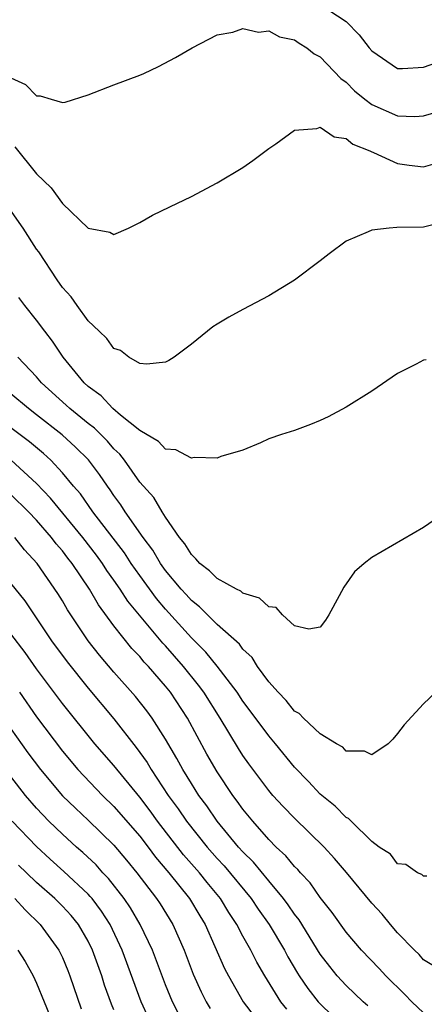
# Model space of a CAD drawing. Units: inches. Extents: x 2562000 to 2565000, y 1515000 to 1518000.
# Drawn here: x 2562384 to 2562415, y 1515685 to 1515761 of the extents above; entities that cross this region are included whole.
import ezdxf

# ---------------------------------------------------------------- set-up
doc = ezdxf.new("R2010")
doc.units = ezdxf.units.IN
doc.header["$MEASUREMENT"] = 0
doc.layers.add('LD25621515_2ft', color=82, linetype='Continuous')

msp = doc.modelspace()

# ---------------------------------------------------------------- linework, layer by layer
at = {"layer": 'LD25621515_2ft'}
for points, elevation in [([(2562407, 1515762.35), (2562409, 1515761.038), (2562410.005, 1515760.005), (2562410.793, 1515759), (2562411, 1515758.761), (2562413, 1515757.387), (2562413.376, 1515757.376), (2562415, 1515757.496), (2562416.115, 1515757.885)], 8504), ([(2562383, 1515756.654), (2562384.133, 1515756.133), (2562385, 1515755.257), (2562385.267, 1515755.267), (2562386.125, 1515755), (2562387, 1515754.752), (2562387.224, 1515754.776), (2562389, 1515755.34), (2562391, 1515756.122), (2562393, 1515756.862), (2562393.311, 1515757), (2562394.46, 1515757.539), (2562395.759, 1515758.241), (2562397.075, 1515759), (2562399, 1515759.991), (2562400.209, 1515760.209), (2562401, 1515760.491), (2562402.209, 1515760.209), (2562403, 1515760.295), (2562403.839, 1515759.839), (2562405, 1515759.605), (2562405.353, 1515759.353), (2562405.969, 1515759), (2562406.532, 1515758.532), (2562407, 1515758.299), (2562408.607, 1515756.606), (2562409, 1515756.337), (2562409.66, 1515755.66), (2562410.463, 1515755), (2562411, 1515754.602), (2562413, 1515753.705), (2562414.342, 1515753.658), (2562415, 1515753.704), (2562415.992, 1515754.008)], 8506), ([(2562383.317, 1515751.317), (2562385, 1515749.215), (2562386.137, 1515748.137), (2562387, 1515746.915), (2562389, 1515745.004), (2562390.677, 1515744.677), (2562391, 1515744.506), (2562392.118, 1515745), (2562393, 1515745.428), (2562393.991, 1515746.009), (2562395.332, 1515746.667), (2562397, 1515747.458), (2562399, 1515748.512), (2562401, 1515749.7), (2562401.764, 1515750.236), (2562403, 1515751.171), (2562403.549, 1515751.549), (2562405, 1515752.592), (2562406.74, 1515752.74), (2562407, 1515752.827), (2562408.076, 1515752.076), (2562409, 1515751.957), (2562409.523, 1515751.523), (2562410.845, 1515751), (2562410.936, 1515750.936), (2562411.121, 1515750.879), (2562413, 1515750.006), (2562413.886, 1515749.886), (2562415, 1515749.764), (2562417, 1515750.338)], 8508), ([(2562416.534, 1515745.466), (2562415, 1515745.077), (2562412.95, 1515745.05), (2562412.338, 1515745), (2562411, 1515744.855), (2562410.706, 1515744.706), (2562409, 1515743.984), (2562407.681, 1515743), (2562407, 1515742.456), (2562405, 1515740.958), (2562403, 1515739.74), (2562401, 1515738.696), (2562399.898, 1515738.102), (2562399, 1515737.563), (2562398.661, 1515737.339), (2562398.263, 1515737), (2562397, 1515735.994), (2562395.67, 1515735), (2562395.263, 1515734.737), (2562395, 1515734.614), (2562393.559, 1515734.441), (2562393, 1515734.498), (2562392.156, 1515735), (2562391.499, 1515735.499), (2562391, 1515735.677), (2562390.443, 1515736.443), (2562389.845, 1515737), (2562389, 1515737.823), (2562388.137, 1515739), (2562387.677, 1515739.677), (2562387, 1515740.408), (2562386.583, 1515741), (2562385.16, 1515743.16), (2562385, 1515743.375), (2562383.96, 1515745), (2562382.555, 1515747)], 8510), ([(2562415.215, 1515734.785), (2562415, 1515734.753), (2562414.45, 1515734.45), (2562413, 1515733.739), (2562411, 1515732.362), (2562409, 1515731.116), (2562407.625, 1515730.375), (2562407, 1515730.078), (2562406.239, 1515729.761), (2562405, 1515729.309), (2562404.002, 1515729), (2562403, 1515728.656), (2562402.352, 1515728.352), (2562401, 1515727.792), (2562399.292, 1515727.292), (2562399, 1515727.167), (2562397.222, 1515727.222), (2562397, 1515727.158), (2562395.803, 1515727.803), (2562395, 1515727.858), (2562394.465, 1515728.465), (2562393, 1515729.302), (2562391.493, 1515730.507), (2562390.915, 1515731), (2562389.994, 1515731.994), (2562389, 1515732.711), (2562388.69, 1515733), (2562387.07, 1515735), (2562386.234, 1515736.234), (2562385.631, 1515737), (2562385, 1515737.862), (2562384.074, 1515739), (2562383.612, 1515739.612)], 8512), ([(2562417, 1515723.144), (2562415, 1515721.773), (2562411, 1515719.459), (2562410.418, 1515719), (2562409.65, 1515718.35), (2562408.835, 1515717.165), (2562408.475, 1515716.475), (2562407.665, 1515715), (2562407.405, 1515714.595), (2562407, 1515714.062), (2562406.106, 1515713.894), (2562405, 1515714.144), (2562404.081, 1515715), (2562403.57, 1515715.57), (2562403, 1515715.625), (2562402.298, 1515716.297), (2562401, 1515716.69), (2562400.836, 1515716.836), (2562400.499, 1515717), (2562399, 1515717.821), (2562398.41, 1515718.41), (2562397.658, 1515719), (2562397.351, 1515719.351), (2562397, 1515719.696), (2562396.506, 1515720.506), (2562396.088, 1515721), (2562395, 1515722.587), (2562394.739, 1515723), (2562394.1, 1515724.1), (2562393, 1515725.299), (2562391.802, 1515727), (2562391.462, 1515727.461), (2562391, 1515727.881), (2562390.486, 1515728.486), (2562389.485, 1515729.485), (2562389, 1515729.837), (2562387.564, 1515731), (2562387.282, 1515731.282), (2562385.389, 1515733), (2562385, 1515733.461), (2562383.55, 1515735)], 8514), ([(2562415.972, 1515709), (2562415, 1515708.116), (2562413.514, 1515706.485), (2562413, 1515705.797), (2562412.636, 1515705.364), (2562412.263, 1515705), (2562411, 1515704.148), (2562410.434, 1515704.434), (2562409, 1515704.439), (2562408.738, 1515704.738), (2562408.251, 1515705), (2562407, 1515705.778), (2562405.699, 1515707), (2562405.366, 1515707.366), (2562405, 1515707.548), (2562404.366, 1515708.366), (2562403.722, 1515709), (2562403, 1515709.816), (2562402.134, 1515711), (2562401.707, 1515711.707), (2562401, 1515712.355), (2562400.731, 1515712.731), (2562399, 1515714.264), (2562398.245, 1515715), (2562397.639, 1515715.639), (2562397, 1515716.123), (2562396.597, 1515716.597), (2562396.219, 1515717), (2562395, 1515718.458), (2562394.61, 1515719), (2562394.016, 1515720.016), (2562393.256, 1515721), (2562391.87, 1515723), (2562391.534, 1515723.534), (2562391, 1515724.262), (2562390.707, 1515724.707), (2562390.486, 1515725), (2562389.883, 1515725.883), (2562389.031, 1515727.03), (2562388.02, 1515728.02), (2562386.968, 1515728.967), (2562385, 1515730.527), (2562384.357, 1515731), (2562383, 1515732.145)], 8516), ([(2562415.267, 1515694.733), (2562415, 1515694.75), (2562414.88, 1515694.88), (2562414.547, 1515695), (2562413.645, 1515695.645), (2562413, 1515695.692), (2562412.436, 1515696.436), (2562411.574, 1515697), (2562411, 1515697.423), (2562409.39, 1515699), (2562409.203, 1515699.203), (2562409, 1515699.298), (2562408.169, 1515700.169), (2562407, 1515701.11), (2562406.085, 1515702.085), (2562405, 1515703.189), (2562403.521, 1515705), (2562403, 1515705.611), (2562401.569, 1515707.568), (2562401, 1515708.318), (2562400.55, 1515709), (2562399.015, 1515711.015), (2562398.114, 1515712.114), (2562397, 1515713.224), (2562395, 1515715.438), (2562394.285, 1515716.286), (2562393, 1515718.051), (2562392.337, 1515719), (2562391.808, 1515719.808), (2562389.367, 1515723), (2562388.39, 1515724.39), (2562387.858, 1515725), (2562387, 1515726.034), (2562386.091, 1515727), (2562385.522, 1515727.522), (2562384.439, 1515728.439), (2562383, 1515729.508)], 8518), ([(2562415.78, 1515687.78), (2562415, 1515688.255), (2562414.663, 1515688.663), (2562414.302, 1515689), (2562413, 1515690.354), (2562412.437, 1515691), (2562411.793, 1515691.793), (2562411, 1515692.637), (2562409.033, 1515695.033), (2562408.113, 1515696.113), (2562407.309, 1515697), (2562405, 1515699.248), (2562404.132, 1515700.132), (2562403.33, 1515701), (2562403, 1515701.385), (2562401.454, 1515703.455), (2562401, 1515704.11), (2562400.653, 1515704.653), (2562399.228, 1515707), (2562397.966, 1515709), (2562397.563, 1515709.563), (2562396.4, 1515711), (2562395, 1515712.594), (2562394.8, 1515712.8), (2562392.07, 1515716.07), (2562391.487, 1515717), (2562391, 1515717.709), (2562390.455, 1515718.455), (2562390.113, 1515719), (2562389.639, 1515719.639), (2562388.59, 1515721), (2562386.069, 1515724.069), (2562385, 1515725.19), (2562383.014, 1515727.014)], 8520), ([(2562415, 1515684.138), (2562414.099, 1515685), (2562413.571, 1515685.571), (2562412.084, 1515687), (2562411.564, 1515687.564), (2562410.187, 1515689), (2562409, 1515690.402), (2562407.924, 1515691.924), (2562407, 1515693.075), (2562406.213, 1515694.213), (2562405.458, 1515695), (2562405.248, 1515695.248), (2562405, 1515695.487), (2562404.328, 1515696.328), (2562403.587, 1515697), (2562403, 1515697.589), (2562401.757, 1515699), (2562401, 1515699.928), (2562400.562, 1515700.562), (2562400.22, 1515701), (2562399, 1515702.818), (2562398.206, 1515704.206), (2562396.707, 1515707), (2562395.384, 1515709), (2562395, 1515709.481), (2562393.683, 1515711), (2562393.346, 1515711.347), (2562393, 1515711.771), (2562392.396, 1515712.396), (2562391, 1515714.143), (2562389.787, 1515715.788), (2562389.099, 1515717), (2562387.749, 1515719), (2562387.413, 1515719.413), (2562387, 1515719.974), (2562386.518, 1515720.518), (2562386.165, 1515721), (2562385, 1515722.34), (2562384.367, 1515723), (2562383, 1515724.342)], 8522), ([(2562410.682, 1515684.682), (2562410.317, 1515685), (2562409, 1515686.252), (2562408.316, 1515687), (2562407.73, 1515687.731), (2562407, 1515688.684), (2562405.355, 1515691.355), (2562405, 1515691.789), (2562404.516, 1515692.516), (2562404.15, 1515693), (2562403, 1515694.369), (2562401.816, 1515695.816), (2562401, 1515696.62), (2562400.665, 1515697), (2562399, 1515699.014), (2562398.198, 1515700.198), (2562397.587, 1515701), (2562397, 1515701.918), (2562396.328, 1515703), (2562395.874, 1515703.875), (2562395, 1515705.377), (2562393.966, 1515707), (2562393.556, 1515707.557), (2562392.678, 1515708.678), (2562391, 1515710.564), (2562389.867, 1515711.867), (2562388.985, 1515712.984), (2562387.395, 1515715.395), (2562387, 1515716.095), (2562386.655, 1515716.655), (2562385.042, 1515719), (2562384.062, 1515720.062), (2562383.309, 1515721)], 8524), ([(2562382.3, 1515718.3), (2562384.083, 1515716.083), (2562386.157, 1515713), (2562387.356, 1515711.356), (2562389, 1515709.316), (2562391, 1515706.931), (2562392.726, 1515704.726), (2562393.561, 1515703.561), (2562393.877, 1515703), (2562395.204, 1515701), (2562395.971, 1515699.971), (2562396.628, 1515699), (2562398.228, 1515697), (2562399, 1515696.108), (2562399.533, 1515695.533), (2562401.634, 1515693), (2562402.182, 1515692.182), (2562403.043, 1515691), (2562404.229, 1515689), (2562404.49, 1515688.49), (2562405.227, 1515687.227), (2562405.373, 1515687), (2562406.026, 1515686.026), (2562406.841, 1515685), (2562407, 1515684.826), (2562407.934, 1515683.934)], 8526), ([(2562404.412, 1515684.412), (2562403.954, 1515685), (2562402.703, 1515687), (2562402.079, 1515688.079), (2562401.617, 1515689), (2562401, 1515690.093), (2562400.53, 1515691), (2562399.909, 1515691.909), (2562399.25, 1515693), (2562398.235, 1515694.235), (2562397.635, 1515695), (2562396.403, 1515696.402), (2562394.382, 1515699), (2562393.805, 1515699.805), (2562393, 1515700.86), (2562391, 1515703.312), (2562389.526, 1515705), (2562387, 1515708.142), (2562385, 1515710.81), (2562384.098, 1515712.098), (2562383, 1515713.54)], 8528), ([(2562383.668, 1515709), (2562385, 1515707.091), (2562387, 1515704.429), (2562388.202, 1515703), (2562390.107, 1515701), (2562391, 1515700.142), (2562393, 1515697.841), (2562393.648, 1515697), (2562394.217, 1515696.217), (2562395.257, 1515695), (2562396.868, 1515693), (2562397.656, 1515691.655), (2562398.064, 1515691), (2562399.571, 1515687.571), (2562399.87, 1515687), (2562401.012, 1515685), (2562401.871, 1515683.871)], 8530), ([(2562383, 1515706.169), (2562384.316, 1515704.316), (2562385.297, 1515703), (2562387, 1515700.982), (2562388.003, 1515700.004), (2562389, 1515699.072), (2562391, 1515697.14), (2562391.977, 1515695.977), (2562392.762, 1515695), (2562394.301, 1515693), (2562394.581, 1515692.581), (2562395.563, 1515691), (2562396.439, 1515689), (2562397.145, 1515687.145), (2562397.758, 1515685.758), (2562398.14, 1515685), (2562398.464, 1515684.464)], 8532), ([(2562396.04, 1515684.04), (2562395.536, 1515685), (2562395, 1515686.311), (2562393.985, 1515689), (2562393.034, 1515691), (2562392.272, 1515692.272), (2562391.78, 1515693), (2562390.563, 1515694.563), (2562390.139, 1515695), (2562389.605, 1515695.605), (2562388.576, 1515696.576), (2562388.085, 1515697), (2562387, 1515697.988), (2562385.955, 1515699), (2562385, 1515700.009), (2562384.139, 1515701), (2562383, 1515702.463)], 8534), ([(2562393.702, 1515683.702), (2562393.096, 1515685), (2562391.644, 1515689), (2562390.704, 1515691), (2562390.03, 1515692.03), (2562389.295, 1515693), (2562389.164, 1515693.164), (2562389, 1515693.334), (2562387.111, 1515695.11), (2562386.053, 1515696.053), (2562385, 1515697.029), (2562383.107, 1515699)], 8536), ([(2562391, 1515684.382), (2562390.807, 1515684.807), (2562390.274, 1515686.274), (2562390.046, 1515687), (2562389.34, 1515689), (2562389, 1515689.692), (2562388.24, 1515691), (2562387.678, 1515691.678), (2562387, 1515692.418), (2562386.42, 1515693), (2562385, 1515694.255), (2562384.206, 1515695), (2562383.585, 1515695.585)], 8538), ([(2562383.3, 1515693), (2562384.118, 1515692.118), (2562385.271, 1515691), (2562386.721, 1515689), (2562387, 1515688.424), (2562387.417, 1515687.417), (2562387.578, 1515687), (2562388.453, 1515684.453)], 8540), ([(2562383.545, 1515689), (2562384.115, 1515688.115), (2562384.735, 1515687), (2562385, 1515686.433), (2562385.587, 1515685), (2562385.989, 1515683.988)], 8542)]:
    msp.add_lwpolyline(points, dxfattribs=dict(at, elevation=elevation))

doc.saveas('drawing.dxf')
